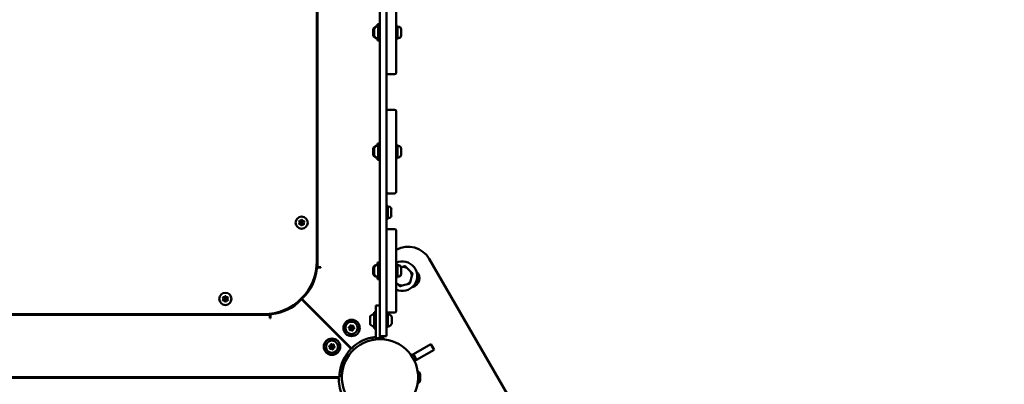
# Model space of a CAD drawing. Units: millimetres. Extents: x -3145 to 15382, y 0 to 33924.
# Drawn here: x 8978 to 10179, y 26430 to 26875 of the extents above; entities that cross this region are included whole.
import ezdxf

# ---------------------------------------------------------------- set-up
doc = ezdxf.new("R2010")
doc.units = ezdxf.units.MM
doc.layers.add('MD_Visible', color=7, linetype='Continuous', lineweight=50)
doc.styles.get("Standard").update_dxf_attribs({"font": 'Square-721-BT.ttf'})
doc.dimstyles.new('ISO-25', dxfattribs={"dimtxt": 180, "dimasz": 120, "dimexe": 1.25, "dimexo": 0.625, "dimgap": 120, "dimtad": 1, "dimdec": 0, "dimlfac": 0.1, "dimrnd": 5, "dimtxsty": 'Standard', "dimcen": 120, "dimse1": 1, "dimse2": 1, "dimclrt": 256, "dimadec": 0, "dimazin": 0, "dimtfac": 1, "dimtdec": 0, "dimtmove": 0, "dimatfit": 2, "dimfxl": 1, "dimarcsym": 0})

# ---------------------------------------------------------------- blocks, each defined once
blk = doc.blocks.new('CustomObjectsInViewport8_0')
at = {"layer": 'MD_Visible'}
for p, q in [((9417.1, 4738), (9417.1, 3871.2)), ((9341, 4676.8), (9341, 3945.5)), ((9340.3, 3953.2), (9340.3, 4669.2)), ((9437.1, 4281.1), (9437.1, 4223.1)), ((9425.1, 4223.1), (9425.1, 4259.7)), ((9414.1, 4239.4), (9414.1, 4242.1)), ((9415.1, 4242.1), (9414.1, 4242.1)), ((9415.1, 4222.1), (9415.1, 4242.1)), ((9417.1, 4242.1), (9415.1, 4242.1)), ((9409.1, 4228.2), (9409.1, 4236)), ((9410.1, 4228.2), (9410.1, 4236)), ((9438.7, 4240.1), (9437.1, 4240.1)), ((9438.7, 4224.1), (9438.7, 4240.1)), ((9439.8, 4239.1), (9438.7, 4239.1)), ((9443.1, 4235.7), (9443.1, 4228.4)), ((9414.1, 4222.1), (9414.1, 4224.7)), ((9415.1, 4222.1), (9414.1, 4222.1)), ((9417.1, 4222.1), (9415.1, 4222.1)), ((9425.1, 4223.1), (9425.1, 4191.1)), ((9438.7, 4224.1), (9437.1, 4224.1)), ((9437.1, 4191.1), (9437.1, 4223.1)), ((9439.8, 4225.1), (9438.7, 4225.1)), ((9425.1, 4183.1), (9425.1, 4191.1)), ((9425.1, 4114.2), (9425.1, 4183.1)), ((9437.1, 4191.1), (9437.1, 4183.1)), ((9427.1, 4181.1), (9435.1, 4181.1)), ((9435.1, 4137.6), (9427.1, 4137.6)), ((9437.1, 4135.6), (9437.1, 4077.6)), ((9425.1, 4077.6), (9425.1, 4114.2)), ((9409.1, 4082.7), (9409.1, 4090.5)), ((9410.1, 4082.7), (9410.1, 4090.5)), ((9414.1, 4093.9), (9414.1, 4096.6)), ((9415.1, 4096.6), (9414.1, 4096.6)), ((9415.1, 4076.6), (9415.1, 4096.6)), ((9417.1, 4096.6), (9415.1, 4096.6)), ((9438.7, 4094.6), (9437.1, 4094.6)), ((9438.7, 4078.6), (9438.7, 4094.6)), ((9439.8, 4093.6), (9438.7, 4093.6)), ((9443.1, 4090.2), (9443.1, 4082.9)), ((9414.1, 4076.6), (9414.1, 4079.2)), ((9415.1, 4076.6), (9414.1, 4076.6)), ((9417.1, 4076.6), (9415.1, 4076.6)), ((9425.1, 4077.6), (9425.1, 4045.6)), ((9438.7, 4078.6), (9437.1, 4078.6)), ((9437.1, 4045.6), (9437.1, 4077.6)), ((9439.8, 4079.6), (9438.7, 4079.6)), ((9425.1, 4037.6), (9425.1, 4045.6)), ((9425.1, 3968.7), (9425.1, 4037.6)), ((9437.1, 4045.6), (9437.1, 4037.6)), ((9427.1, 4035.6), (9435.1, 4035.6)), ((9425.1, 4020.4), (9426.7, 4020.4)), ((9426.7, 4020.4), (9426.7, 4004.4)), ((9427.8, 4019.4), (9426.7, 4019.4)), ((9431.1, 4016.1), (9431.1, 4008.8)), ((9425.1, 4004.4), (9426.7, 4004.4)), ((9427.8, 4005.4), (9426.7, 4005.4)), ((9435.1, 3992.1), (9427.1, 3992.1)), ((9437.1, 3990.1), (9437.1, 3932.1)), ((9425.1, 3932.1), (9425.1, 3968.7)), ((9477.5, 3955.6), (9572.5, 3791)), ((9341, 3945.5), (9339.9, 3945.5)), ((9341, 3945.5), (9345, 3945.5)), ((9345, 3945), (9342.2, 3945)), ((9345, 3945.5), (9345.3, 3945.5)), ((9345.3, 3945.5), (9345, 3945)), ((9409.1, 3937.2), (9409.1, 3945)), ((9410.1, 3937.2), (9410.1, 3945)), ((9414.1, 3948.4), (9414.1, 3951.1)), ((9415.1, 3951.1), (9414.1, 3951.1)), ((9415.1, 3931.1), (9415.1, 3951.1)), ((9417.1, 3951.1), (9415.1, 3951.1)), ((9438.7, 3949.1), (9437.1, 3949.1)), ((9438.7, 3933.1), (9438.7, 3949.1)), ((9439.8, 3948.1), (9438.7, 3948.1)), ((9445.1, 3946.1), (9443, 3945.5)), ((9443.1, 3944.7), (9443.1, 3937.4)), ((9454.9, 3940), (9450.1, 3944.7)), ((9414.1, 3931.1), (9414.1, 3933.7)), ((9415.1, 3931.1), (9414.1, 3931.1)), ((9417.1, 3931.1), (9415.1, 3931.1)), ((9425.1, 3932.1), (9425.1, 3900.1)), ((9438.7, 3933.1), (9437.1, 3933.1)), ((9437.1, 3900.1), (9437.1, 3932.1)), ((9439.8, 3934.1), (9438.7, 3934.1)), ((9454.5, 3928.5), (9456.2, 3934.9)), ((9437.1, 3926.6), (9439.3, 3924.4)), ((9444.3, 3923.1), (9450.8, 3924.8)), ((9321.3, 3905.1), (9320.7, 3905.7)), ((9320.7, 3905.7), (9321.3, 3905.1)), ((9320.7, 3905.7), (9320.7, 3905.7)), ((9321.3, 3905.1), (9321.3, 3905.1)), ((9321.7, 3906.7), (9382.3, 3846.1)), ((9321.8, 3906.8), (9382.4, 3846.2)), ((9322.9, 3907.8), (9322.9, 3907.8)), ((9322.9, 3907.8), (9323.4, 3907.2)), ((9323.4, 3907.2), (9322.9, 3907.8)), ((9323.4, 3907.2), (9323.4, 3907.2)), ((9325.7, 3902.6), (9325.9, 3902.7)), ((9417.1, 3899), (9412.1, 3899)), ((9412.1, 3899), (9412.1, 3889)), ((9425.1, 3892.1), (9425.1, 3900.1)), ((9437.1, 3900.1), (9437.1, 3892.1)), ((8551.7, 3887.5), (9283, 3887.5)), ((8559.3, 3888.2), (9275.3, 3888.2)), ((9283, 3887.5), (9283, 3888.6)), ((9283, 3887.5), (9283, 3883.5)), ((9283, 3883.2), (9283.5, 3883.5)), ((9283, 3883.5), (9283, 3883.2)), ((9283.5, 3883.5), (9283.5, 3886.3)), ((9405.1, 3876.8), (9405.1, 3884.6)), ((9410.1, 3870.7), (9410.1, 3890.7)), ((9412.1, 3890.7), (9410.1, 3890.7)), ((9412.1, 3889), (9412.1, 3857.4)), ((9417.1, 3889), (9417.1, 3858.8)), ((9425.1, 3871.2), (9425.1, 3892.1)), ((9426.7, 3888.7), (9425.1, 3888.7)), ((9426.7, 3872.7), (9426.7, 3888.7)), ((9427.1, 3890.1), (9435.1, 3890.1)), ((9431.7, 3883.1), (9431.7, 3884.6)), ((9431.7, 3883.1), (9431.7, 3883.1)), ((9431.7, 3879.1), (9431.7, 3882.2)), ((9412.1, 3870.7), (9410.1, 3870.7)), ((9426.7, 3872.7), (9425.1, 3872.7)), ((9425.1, 3871.2), (9425.1, 3861.2)), ((9431.7, 3878.3), (9431.7, 3878.3)), ((9431.7, 3876.7), (9431.7, 3878.3)), ((9408.1, 3859.7), (9408.3, 3856.8)), ((9412.6, 3857.8), (9412.6, 3857.7)), ((9412.6, 3857.7), (9422.1, 3857.7)), ((9413.6, 3858.8), (9421.2, 3858.8)), ((9415, 3857.7), (9415, 3857.6)), ((9417.1, 3861.2), (9425.1, 3861.2)), ((9419.8, 3857.7), (9419.8, 3857.6)), ((9422.1, 3857.8), (9422.1, 3857.7)), ((9458, 3839.3), (9479.2, 3851.5)), ((9479.2, 3851.5), (9483.2, 3844.6)), ((9455.5, 3837.8), (9458, 3839.3)), ((9458, 3839.3), (9462, 3832.3)), ((9483.2, 3844.6), (9462, 3832.3)), ((9462, 3832.3), (9459.5, 3830.9)), ((9367.9, 3811.4), (8466.8, 3811.4)), ((8467.8, 3810.9), (9366.9, 3810)), ((9256.9, 3811.4), (9256.9, 3810.1)), ((9272.9, 3811.4), (9272.9, 3810.1)), ((9368.1, 3815.4), (9368.1, 3815.4)), ((9371.7, 3820.2), (9368.8, 3820.4)), ((9466.2, 3807.5), (9466.2, 3814.8))]:
    blk.add_line(p, q, dxfattribs=at)
at = {"layer": 'MD_Visible', "extrusion": (0, 0, -1)}
for centre, radius in [((-9321.7, 3999.9), 7.44), ((-9228.6, 3906.8), 7.44), ((-9382.6, 3871.4), 10), ((-9382.6, 3871.4), 7.44), ((-9358.7, 3848.5), 10), ((-9358.7, 3848.5), 7.44)]:
    blk.add_circle(centre, radius, dxfattribs=at)
at = {"layer": 'MD_Visible'}
for centre in [(9321.7, 3999.9), (9228.6, 3906.8), (9382.6, 3871.4), (9358.7, 3848.5)]:
    blk.add_circle(centre, 1.5, dxfattribs=at)
at = {"layer": 'MD_Visible', "extrusion": (0, 0, -1)}
for centre, radius, start, end in [((-9409.6, 4236), 0.5, 0, 25.1439), ((-9414.5, 4233.7), 5.93, 25.1439, 80.2834), ((-9410.6, 4236), 0.5, 0, 25.1439), ((-9415.5, 4233.7), 5.93, 25.1439, 80.2834), ((-9413.6, 4239), 0.5, 80.2834, 133.1143), ((-9414.6, 4239), 0.5, 80.2834, 180), ((-9439.8, 4235.7), 3.35, 90, 180), ((-9409.6, 4228.2), 0.5, 334.8561, 0), ((-9414.5, 4230.5), 5.93, 279.7166, 334.8561), ((-9410.6, 4228.2), 0.5, 334.8561, 0), ((-9415.5, 4230.5), 5.93, 279.7166, 334.8561), ((-9413.6, 4225.1), 0.5, 226.8857, 279.7166), ((-9414.6, 4225.1), 0.5, 180, 279.7166), ((-9439.8, 4228.4), 3.35, 180, 270), ((-9427.1, 4135.6), 2, 0, 90), ((-9409.6, 4090.5), 0.5, 0, 25.1439), ((-9414.5, 4088.2), 5.93, 25.1439, 80.2834), ((-9410.6, 4090.5), 0.5, 0, 25.1439), ((-9415.5, 4088.2), 5.93, 25.1439, 80.2834), ((-9413.6, 4093.5), 0.5, 80.2834, 133.1143), ((-9414.6, 4093.5), 0.5, 80.2834, 180), ((-9439.8, 4090.2), 3.35, 90, 180), ((-9409.6, 4082.7), 0.5, 334.8561, 0), ((-9414.5, 4085), 5.93, 279.7166, 334.8561), ((-9410.6, 4082.7), 0.5, 334.8561, 0), ((-9415.5, 4085), 5.93, 279.7166, 334.8561), ((-9413.6, 4079.6), 0.5, 226.8857, 279.7166), ((-9414.6, 4079.6), 0.5, 180, 279.7166), ((-9439.8, 4082.9), 3.35, 180, 270), ((-9427.8, 4016.1), 3.35, 90, 180), ((-9319.4, 4001.5), 0.647, 316.9118, 109.9031), ((-9321.9, 4002.7), 0.647, 16.9118, 169.9031), ((-9324.2, 4001.2), 0.647, 76.9118, 229.9031), ((-9427.8, 4008.8), 3.35, 180, 270), ((-9319.3, 3998.7), 0.647, 256.9118, 49.9031), ((-9321.6, 3997.2), 0.647, 196.9118, 349.9031), ((-9324, 3998.4), 0.647, 136.9118, 289.9031), ((-9427.1, 3990.1), 2, 0, 90), ((-9451.5, 3940.6), 30, 61.2722, 150.0138), ((-9409.6, 3945), 0.5, 0, 25.1439), ((-9414.5, 3942.7), 5.93, 25.1439, 80.2834), ((-9410.6, 3945), 0.5, 0, 25.1439), ((-9415.5, 3942.7), 5.93, 25.1439, 80.2834), ((-9413.6, 3948), 0.5, 80.2834, 133.1143), ((-9414.6, 3948), 0.5, 80.2834, 180), ((-9439.8, 3944.7), 3.35, 90, 180), ((-9409.6, 3937.2), 0.5, 334.8561, 0), ((-9414.5, 3939.5), 5.93, 279.7166, 334.8561), ((-9410.6, 3937.2), 0.5, 334.8561, 0), ((-9415.5, 3939.5), 5.93, 279.7166, 334.8561), ((-9413.6, 3934.1), 0.5, 226.8857, 279.7166), ((-9414.6, 3934.1), 0.5, 180, 279.7166), ((-9439.8, 3937.4), 3.35, 180, 270), ((-9454.4, 3932), 11, 132.9301, 257.0975), ((-9226.2, 3908.2), 0.647, 313.5044, 106.4956), ((-9226.2, 3905.4), 0.647, 253.5044, 46.4956), ((-9228.6, 3909.5), 0.647, 13.5044, 166.4956), ((-9231, 3908.2), 0.647, 73.5044, 226.4956), ((-9231, 3905.4), 0.647, 133.5044, 286.4956), ((-9279.8, 3944.5), 56.5, 223.4886, 264.3501), ((-9284, 3948.8), 56.5, 226.5113, 227.932), ((-9228.6, 3904), 0.647, 193.5044, 346.4956), ((-9285.5, 3886.3), 2, 359.9986, 84.3501), ((-9405.6, 3884.6), 0.5, 0, 25.1439), ((-9410.5, 3882.3), 5.93, 25.1439, 80.2834), ((-9409.6, 3887.6), 0.5, 80.2834, 180), ((-9427.2, 3887.6), 0.5, 0, 99.7166), ((-9426.3, 3882.3), 5.93, 99.7166, 155.6238), ((-9431.5, 3883.1), 0.25, 180, 187.4438), ((-9417.3, 3811.2), 95, 44.9437, 45.0562), ((-9379.9, 3872), 0.647, 294.8794, 87.8706), ((-9380.8, 3869.3), 0.647, 234.8794, 27.8706), ((-9381.7, 3874), 0.647, 354.8794, 147.8706), ((-9383.5, 3868.8), 0.647, 174.8794, 327.8706), ((-9384.4, 3873.5), 0.647, 54.8794, 207.8706), ((-9385.3, 3870.9), 0.647, 114.8794, 267.8706), ((-9405.6, 3876.8), 0.5, 334.8561, 0), ((-9410.5, 3879.1), 5.93, 279.7166, 334.8561), ((-9409.6, 3873.7), 0.5, 180, 279.7166), ((-9427.2, 3873.7), 0.5, 260.2834, 0), ((-9426.3, 3879.1), 5.93, 204.3762, 260.2834), ((-9431.5, 3878.3), 0.25, 172.5562, 180), ((-9417.3, 3811.2), 46.5, 30.0551, 120.0551), ((-9413.6, 3857.8), 0.99, 0.0551, 90.0551), ((-9421.2, 3857.8), 0.99, 90.0551, 180.0551), ((-9356, 3849), 0.647, 294.8794, 87.8706), ((-9356.8, 3846.4), 0.647, 234.8794, 27.8706), ((-9357.8, 3851.1), 0.647, 354.8794, 147.8706), ((-9359.5, 3845.9), 0.647, 174.8794, 327.8706), ((-9360.5, 3850.6), 0.647, 54.8794, 207.8706), ((-9361.4, 3848), 0.647, 114.8794, 267.8706), ((-9417.3, 3811.2), 46.5, 120.0551, 30.0551), ((-9417.3, 3811.2), 49.5, 4.9197, 44.8919), ((-9462.8, 3814.8), 3.35, 98.2504, 180.0551), ((-9462.8, 3807.5), 3.35, 180.0551, 261.939)]:
    blk.add_arc(centre, radius, start, end, dxfattribs=at)
at = {"layer": 'MD_Visible'}
for centre, radius, start, end in [((9427.1, 4183.1), 2, 180, 270), ((9435.1, 4183.1), 2, 270, 0), ((9435.1, 4135.6), 2, 0, 90), ((9427.1, 4037.6), 2, 180, 270), ((9435.1, 4037.6), 2, 270, 0), ((9318.1, 4000.2), 1.25, 310.0969, 43.0882), ((9320.1, 4003.2), 1.25, 250.0969, 343.0882), ((9323.8, 4003), 1.25, 190.0969, 283.0882), ((9319.7, 3996.9), 1.25, 10.0969, 103.0882), ((9323.4, 3996.6), 1.25, 70.0969, 163.0882), ((9325.4, 3999.7), 1.25, 130.0969, 223.0882), ((9435.1, 3990.1), 2, 0, 90), ((9275.3, 3953.2), 65, 270, 360), ((9284, 3948.8), 56.5, 313.4886, 354.3501), ((9342.2, 3943), 2, 89.9986, 174.3501), ((9444.7, 3934.6), 18, 244.926, 115.074), ((9444.7, 3934.6), 11.5, 61.9436, 88.0288), ((9444.7, 3934.6), 12.5, 73.3438, 76.6286), ((9444.7, 3934.6), 11.5, 1.9436, 28.0288), ((9444.7, 3934.6), 12.5, 13.3438, 16.6286), ((9444.7, 3934.6), 11.5, 241.9436, 268.0288), ((9444.7, 3934.6), 12.5, 253.3438, 256.6286), ((9444.7, 3934.6), 11.5, 301.9436, 328.0288), ((9444.7, 3934.6), 12.5, 313.3438, 316.6286), ((9224.9, 3906.8), 1.25, 313.5044, 46.4956), ((9226.7, 3910), 1.25, 253.5044, 346.4956), ((9226.7, 3903.6), 1.25, 13.5044, 106.4956), ((9230.4, 3910), 1.25, 193.5044, 286.4956), ((9230.4, 3903.6), 1.25, 73.5044, 166.4956), ((9232.3, 3906.8), 1.25, 133.5044, 226.4956), ((9279.8, 3944.5), 56.5, 316.5113, 317.932), ((9427.1, 3892.1), 2, 180, 270), ((9435.1, 3892.1), 2, 270, 0), ((9379.1, 3870.2), 1.25, 332.1294, 65.1206), ((9379.8, 3873.8), 1.25, 272.1294, 5.1206), ((9381.9, 3867.8), 1.25, 32.1294, 125.1206), ((9383.3, 3875), 1.25, 212.1294, 305.1206), ((9385.3, 3869), 1.25, 92.1294, 185.1206), ((9386.1, 3872.6), 1.25, 152.1294, 245.1206), ((9417.3, 3811.2), 49.5, 96.0838, 134.8919), ((9355.2, 3847.3), 1.25, 332.1294, 65.1206), ((9355.9, 3850.9), 1.25, 272.1294, 5.1206), ((9357.9, 3844.9), 1.25, 32.1294, 125.1206), ((9359.4, 3852.1), 1.25, 212.1294, 305.1206), ((9361.4, 3846.1), 1.25, 92.1294, 185.1206), ((9362.2, 3849.7), 1.25, 152.1294, 245.1206), ((9417.3, 3810.2), 50.5, 184.7668, 209.9449)]:
    blk.add_arc(centre, radius, start, end, dxfattribs=at)
for points in [[(9447.6, 3946.7), (9446.3, 3946.4), (9445.1, 3946.1)], [(9450.1, 3944.7), (9449.3, 3945.6), (9448.3, 3946.5)], [(9456.7, 3938.1), (9455.8, 3939.1), (9454.9, 3940)], [(9456.2, 3934.9), (9456.5, 3936.1), (9456.9, 3937.4)], [(9439.3, 3924.4), (9440.2, 3923.5), (9441.1, 3922.6)], [(9441.8, 3922.4), (9443.1, 3922.7), (9444.3, 3923.1)], [(9450.8, 3924.8), (9452, 3925.1), (9453.3, 3925.5)], [(9453.8, 3926), (9454.2, 3927.3), (9454.5, 3928.5)]]:
    blk.add_rational_spline(points, [1, 1.00584268961, 1], degree=2, dxfattribs=at)
for points, knots in [([(9431.7, 3884.7), (9431.7, 3884.7), (9431.7, 3884.7), (9431.7, 3884.6), (9431.7, 3884.6), (9431.7, 3884.6)], [0.43316654, 0.43316654, 0.43316654, 0.43316654, 0.4924483, 0.4924483, 0.50010693, 0.50010693, 0.50010693, 0.50010693]), ([(9431.7, 3883.1), (9431.7, 3883.1), (9431.7, 3883), (9431.7, 3882.9), (9431.7, 3882.8), (9431.7, 3882.7), (9431.7, 3882.5), (9431.7, 3882.4), (9431.7, 3882.2), (9431.7, 3882.2), (9431.7, 3882.2)], [0.3662488, 0.3662488, 0.3662488, 0.3662488, 0.3916086, 0.3916086, 0.4331665, 0.4331665, 0.4331665, 0.4924483, 0.4924483, 0.5001069, 0.5001069, 0.5001069, 0.5001069]), ([(9431.7, 3879.1), (9431.7, 3879.1), (9431.7, 3879), (9431.7, 3878.9), (9431.7, 3878.8), (9431.7, 3878.7), (9431.7, 3878.5), (9431.7, 3878.4), (9431.7, 3878.3), (9431.7, 3878.3), (9431.7, 3878.3)], [0.3662488, 0.3662488, 0.3662488, 0.3662488, 0.3916086, 0.3916086, 0.4331665, 0.4331665, 0.4331665, 0.4924483, 0.4924483, 0.5001069, 0.5001069, 0.5001069, 0.5001069]), ([(9431.7, 3876.7), (9431.7, 3876.7), (9431.7, 3876.7), (9431.7, 3876.7), (9431.7, 3876.6), (9431.7, 3876.6)], [0.36624883, 0.36624883, 0.36624883, 0.36624883, 0.39160865, 0.39160865, 0.43316654, 0.43316654, 0.43316654, 0.43316654]), ([(9366.9, 3810), (9366.9, 3810), (9366.9, 3809.9), (9366.9, 3809.5), (9366.9, 3809.2), (9366.9, 3808.5), (9366.9, 3808), (9367, 3807.1), (9367, 3806.5), (9367.1, 3806)], [-2.4162031, -2.4162031, -2.4162031, -2.4162031, -2.2655274, -2.2655274, -2.1148517, -2.1148517, -1.963938, -1.963938, -1.8130244, -1.8130244, -1.8130244, -1.8130244]), ([(9368.1, 3815.4), (9368.1, 3814.9), (9368, 3814.4), (9368, 3813.4), (9368, 3812.9), (9367.9, 3812.2), (9367.9, 3811.9), (9367.9, 3811.5), (9367.9, 3811.4), (9367.9, 3811.4)], [-0.6031992, -0.6031992, -0.6031992, -0.6031992, -0.4522754, -0.4522754, -0.3013515, -0.3013515, -0.1506758, -0.1506758, 0, 0, 0, 0])]:
    blk.add_open_spline(points, degree=3, knots=knots, dxfattribs=at)
blk = doc.blocks.new('*D18')
at = {"color": 0, "lineweight": -2, "transparency": 16777216}
blk.add_line((-1644.8, 33337.2), (15131.6, 33337.2), dxfattribs=at)
at = {"color": 0, "transparency": 16777216}
for points in [[(-1644.8, 33378.8), (-1644.8, 33295.5), (-1894.8, 33337.2)], [(15131.6, 33378.8), (15131.6, 33295.5), (15381.6, 33337.2)]]:
    blk.add_solid(points, dxfattribs=at)
at = {"layer": 'Defpoints', "color": 0, "transparency": 16777216}
for p in [(15381.6, 33337.2), (15381.6, 25891.2), (-1894.8, 23224.9)]:
    blk.add_point(p, dxfattribs=at)
at = {"transparency": 16777216, "insert": (6743.4, 33662), "char_height": 400, "attachment_point": 5}
blk.add_mtext('1730', dxfattribs=at)

msp = doc.modelspace()

# ---------------------------------------------------------------- block references
at = {"layer": 'MD_Visible'}
msp.add_blockref('CustomObjectsInViewport8_0', (0, 22627.4), dxfattribs=at)

# ---------------------------------------------------------------- dimensions: what is measured, and where the dimension line sits
dim = msp.add_linear_dim(base=(15381.6, 33337.2), p1=(-1894.8, 23224.9), p2=(15381.6, 25891.2), dimstyle='ISO-25', override={"dimtxt": 400, "dimasz": 250})
dim.commit()
dim.dimension.update_dxf_attribs({"geometry": '*D18', "text_midpoint": (6743.4, 33662)})

doc.saveas('drawing.dxf')
